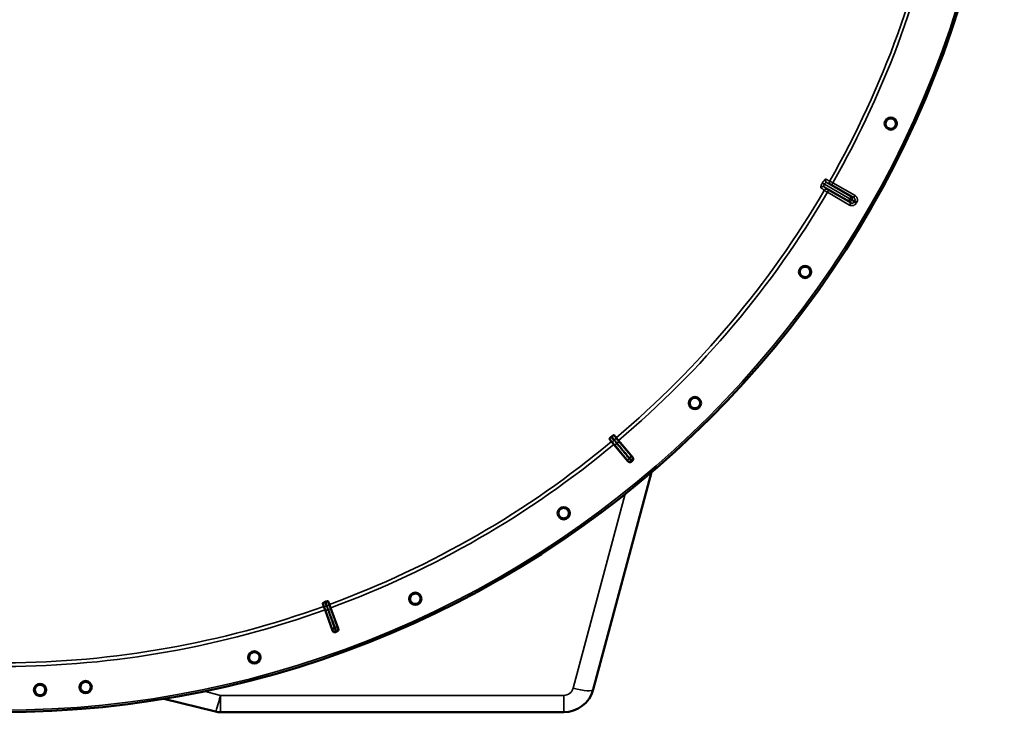
# Model space of a CAD drawing. Units: millimetres. Extents: x 0 to 11880, y 0 to 8400.
# Drawn here: x 9354 to 10158, y 4844 to 5410 of the extents above; entities that cross this region are included whole.
import ezdxf

# ---------------------------------------------------------------- set-up
doc = ezdxf.new("R2010")
doc.units = ezdxf.units.MM
doc.header["$LTSCALE"] = 40
doc.layers.add('Visible (ISO)', color=7, linetype='Continuous', lineweight=50)
doc.layers.add('Visible Narrow (ISO)', color=7, linetype='Continuous', lineweight=35)

# ---------------------------------------------------------------- blocks, each defined once
blk = doc.blocks.new('19')
at = {"layer": 'Visible (ISO)'}
for p, q in [((9835.59, 5067.52), (9837.24, 5065.54)), ((9839.16, 5063.24), (9837.24, 5065.54)), ((9841, 5068.69), (9839.33, 5070.66)), ((9841, 5068.69), (9842.93, 5066.4)), ((9842.93, 5066.4), (9854.54, 5052.65)), ((9850.68, 5049.42), (9839.16, 5063.24)), ((9822.34, 4862.97), (9869.93, 5040.45)), ((9601.4, 4933.34), (9602.27, 4930.91)), ((9603.29, 4928.09), (9602.27, 4930.91)), ((9606.88, 4932.59), (9605.99, 4935.01)), ((9606.88, 4932.59), (9607.91, 4929.77)), ((9607.91, 4929.77), (9614.12, 4912.88)), ((9609.39, 4911.16), (9603.29, 4928.09)), ((9471.75, 4855.49), (9513.85, 4844.99)), ((9517.96, 4844.48), (9798.19, 4844.44))]:
    blk.add_line(p, q, dxfattribs=at)
for centre, radius in [((9338, 5664.51), 820), ((10065.26, 5325.25), 5.03), ((9995.3, 5204.11), 5.03), ((9905.37, 5096.97), 5.03), ((9798.2, 5007.07), 5.03), ((9677.04, 4937.15), 5.03), ((9545.58, 4889.32), 5.03), ((9370.63, 4862.67), 5.03), ((9407.82, 4865.05), 5.03)]:
    blk.add_circle(centre, radius, dxfattribs=at)
for centre, radius, start, end in [((9338, 5664.51), 776.66, 309.95292, 310.02963), ((9338, 5664.51), 802.74, 309.95425, 310.02829), ((9338, 5664.51), 776.66, 289.95292, 290.02963), ((9338, 5664.51), 802.74, 289.95425, 290.02829), ((9798.2, 4869.44), 25, 269.99126, 344.99126), ((9517.97, 4861.48), 17, 255.99126, 269.99126)]:
    blk.add_arc(centre, radius, start, end, dxfattribs=at)
for points, knots in [([(10067.04, 5329.11), (10067.52, 5328.88), (10068, 5328.55), (10068.77, 5327.71), (10069.07, 5327.21), (10069.44, 5326.21), (10069.53, 5325.63), (10069.48, 5324.5), (10069.34, 5323.94), (10068.89, 5322.97), (10068.55, 5322.49), (10067.71, 5321.73), (10067.21, 5321.43), (10066.2, 5321.07), (10065.63, 5320.98), (10064.49, 5321.03), (10063.93, 5321.18), (10062.96, 5321.63), (10062.5, 5321.97), (10061.74, 5322.81), (10061.44, 5323.3), (10061.08, 5324.31), (10060.99, 5324.87), (10061.04, 5326), (10061.18, 5326.56), (10061.63, 5327.53), (10061.97, 5328), (10062.8, 5328.76), (10063.3, 5329.05), (10064.3, 5329.42), (10064.87, 5329.52), (10065.99, 5329.47), (10066.55, 5329.33), (10067.04, 5329.11)], [-2.561479, -2.561479, -2.561479, -2.561479, -2.400822, -2.400822, -2.240164, -2.240164, -2.079507, -2.079507, -1.91885, -1.91885, -1.758193, -1.758193, -1.597536, -1.597536, -1.436878, -1.436878, -1.27622, -1.27622, -1.116692, -1.116692, -0.957164, -0.957164, -0.797637, -0.797637, -0.63811, -0.63811, -0.478583, -0.478583, -0.319056, -0.319056, -0.159528, -0.159528, 0, 0, 0, 0]), ([(9997.72, 5207.61), (9998.16, 5207.3), (9998.57, 5206.89), (9999.18, 5205.93), (9999.39, 5205.39), (9999.58, 5204.34), (9999.57, 5203.75), (9999.33, 5202.64), (9999.09, 5202.11), (9998.47, 5201.24), (9998.06, 5200.83), (9997.1, 5200.22), (9996.55, 5200.02), (9995.5, 5199.84), (9994.92, 5199.84), (9993.81, 5200.09), (9993.28, 5200.34), (9992.41, 5200.95), (9992.01, 5201.37), (9991.4, 5202.32), (9991.2, 5202.86), (9991.02, 5203.91), (9991.03, 5204.49), (9991.27, 5205.59), (9991.51, 5206.12), (9992.12, 5206.99), (9992.54, 5207.39), (9993.49, 5208), (9994.03, 5208.2), (9995.07, 5208.39), (9995.65, 5208.39), (9996.76, 5208.15), (9997.28, 5207.91), (9997.72, 5207.61)], [-2.561479, -2.561479, -2.561479, -2.561479, -2.400822, -2.400822, -2.240164, -2.240164, -2.079507, -2.079507, -1.91885, -1.91885, -1.758193, -1.758193, -1.597536, -1.597536, -1.436878, -1.436878, -1.27622, -1.27622, -1.116692, -1.116692, -0.957164, -0.957164, -0.797637, -0.797637, -0.63811, -0.63811, -0.478583, -0.478583, -0.319056, -0.319056, -0.159528, -0.159528, 0, 0, 0, 0]), ([(9908.36, 5099.99), (9908.74, 5099.61), (9909.07, 5099.14), (9909.51, 5098.09), (9909.62, 5097.52), (9909.62, 5096.44), (9909.51, 5095.87), (9909.08, 5094.82), (9908.75, 5094.34), (9907.99, 5093.59), (9907.51, 5093.26), (9906.46, 5092.82), (9905.89, 5092.72), (9904.82, 5092.72), (9904.25, 5092.83), (9903.2, 5093.27), (9902.72, 5093.6), (9901.97, 5094.36), (9901.65, 5094.84), (9901.22, 5095.88), (9901.12, 5096.45), (9901.12, 5097.51), (9901.23, 5098.08), (9901.66, 5099.12), (9901.99, 5099.6), (9902.74, 5100.35), (9903.21, 5100.68), (9904.26, 5101.11), (9904.82, 5101.22), (9905.89, 5101.22), (9906.46, 5101.12), (9907.5, 5100.69), (9907.98, 5100.36), (9908.36, 5099.99)], [-2.561479, -2.561479, -2.561479, -2.561479, -2.400822, -2.400822, -2.240164, -2.240164, -2.079507, -2.079507, -1.91885, -1.91885, -1.758193, -1.758193, -1.597536, -1.597536, -1.436878, -1.436878, -1.27622, -1.27622, -1.116692, -1.116692, -0.957164, -0.957164, -0.797637, -0.797637, -0.63811, -0.63811, -0.478583, -0.478583, -0.319056, -0.319056, -0.159528, -0.159528, 0, 0, 0, 0]), ([(9835.59, 5067.52), (9835.54, 5067.59), (9835.55, 5067.7), (9835.68, 5067.99), (9835.78, 5068.15), (9836.02, 5068.44), (9836.14, 5068.58), (9836.35, 5068.8), (9836.43, 5068.87), (9836.58, 5069.01), (9836.66, 5069.08), (9836.74, 5069.14)], [0, 0, 0, 0, 0.1307937, 0.1307937, 0.2387671, 0.2387671, 0.3190914, 0.3190914, 0.357373, 0.357373, 0.3951852, 0.3951852, 0.3951852, 0.3951852]), ([(9837.54, 5069.81), (9837.69, 5069.94), (9837.84, 5070.05), (9838.15, 5070.28), (9838.3, 5070.37), (9838.62, 5070.55), (9838.77, 5070.62), (9839.01, 5070.7), (9839.1, 5070.72), (9839.25, 5070.72), (9839.3, 5070.7), (9839.33, 5070.66)], [0, 0, 0, 0, 0.0588772, 0.0588772, 0.1233231, 0.1233231, 0.20474, 0.20474, 0.2768677, 0.2768677, 0.351615, 0.351615, 0.351615, 0.351615]), ([(9853.5, 5049.16), (9853.3, 5048.99), (9853.07, 5048.87), (9852.58, 5048.71), (9852.32, 5048.68), (9851.8, 5048.72), (9851.55, 5048.79), (9851.19, 5048.97), (9851.08, 5049.05), (9850.87, 5049.22), (9850.77, 5049.31), (9850.68, 5049.42)], [0, 0, 0, 0, 0.077953, 0.077953, 0.155928, 0.155928, 0.2340683, 0.2340683, 0.2748091, 0.2748091, 0.3155636, 0.3155636, 0.3155636, 0.3155636]), ([(9854.54, 5052.65), (9854.7, 5052.45), (9854.83, 5052.22), (9854.99, 5051.72), (9855.02, 5051.46), (9854.98, 5050.94), (9854.91, 5050.69), (9854.73, 5050.33), (9854.66, 5050.22), (9854.49, 5050.01), (9854.4, 5049.91), (9854.3, 5049.83)], [0, 0, 0, 0, 0.0784807, 0.0784807, 0.1567931, 0.1567931, 0.2348912, 0.2348912, 0.2752418, 0.2752418, 0.3155924, 0.3155924, 0.3155924, 0.3155924]), ([(9801.66, 5009.53), (9801.97, 5009.09), (9802.22, 5008.56), (9802.47, 5007.45), (9802.47, 5006.87), (9802.29, 5005.81), (9802.09, 5005.27), (9801.48, 5004.31), (9801.07, 5003.9), (9800.19, 5003.28), (9799.66, 5003.04), (9798.55, 5002.8), (9797.97, 5002.79), (9796.92, 5002.98), (9796.38, 5003.19), (9795.42, 5003.8), (9795.01, 5004.21), (9794.4, 5005.09), (9794.16, 5005.62), (9793.92, 5006.72), (9793.92, 5007.3), (9794.11, 5008.34), (9794.31, 5008.88), (9794.92, 5009.83), (9795.32, 5010.25), (9796.19, 5010.86), (9796.72, 5011.09), (9797.82, 5011.34), (9798.4, 5011.35), (9799.45, 5011.17), (9799.99, 5010.96), (9800.94, 5010.36), (9801.36, 5009.96), (9801.66, 5009.53)], [-2.561479, -2.561479, -2.561479, -2.561479, -2.400822, -2.400822, -2.240164, -2.240164, -2.079507, -2.079507, -1.91885, -1.91885, -1.758193, -1.758193, -1.597536, -1.597536, -1.436878, -1.436878, -1.27622, -1.27622, -1.116692, -1.116692, -0.957164, -0.957164, -0.797637, -0.797637, -0.63811, -0.63811, -0.478583, -0.478583, -0.319056, -0.319056, -0.159528, -0.159528, 0, 0, 0, 0]), ([(9680.88, 4938.96), (9681.11, 4938.48), (9681.26, 4937.92), (9681.31, 4936.78), (9681.22, 4936.21), (9680.86, 4935.2), (9680.56, 4934.7), (9679.79, 4933.86), (9679.32, 4933.52), (9678.35, 4933.07), (9677.79, 4932.92), (9676.65, 4932.88), (9676.08, 4932.97), (9675.07, 4933.34), (9674.57, 4933.64), (9673.74, 4934.41), (9673.4, 4934.88), (9672.96, 4935.85), (9672.82, 4936.41), (9672.77, 4937.54), (9672.87, 4938.11), (9673.23, 4939.11), (9673.53, 4939.61), (9674.29, 4940.44), (9674.76, 4940.77), (9675.73, 4941.22), (9676.29, 4941.37), (9677.41, 4941.42), (9677.98, 4941.32), (9678.98, 4940.96), (9679.48, 4940.67), (9680.32, 4939.91), (9680.66, 4939.44), (9680.88, 4938.96)], [-2.561479, -2.561479, -2.561479, -2.561479, -2.400822, -2.400822, -2.240164, -2.240164, -2.079507, -2.079507, -1.91885, -1.91885, -1.758193, -1.758193, -1.597536, -1.597536, -1.436878, -1.436878, -1.27622, -1.27622, -1.116692, -1.116692, -0.957164, -0.957164, -0.797637, -0.797637, -0.63811, -0.63811, -0.478583, -0.478583, -0.319056, -0.319056, -0.159528, -0.159528, 0, 0, 0, 0]), ([(9601.4, 4933.34), (9601.37, 4933.42), (9601.42, 4933.53), (9601.64, 4933.75), (9601.79, 4933.86), (9602.12, 4934.06), (9602.28, 4934.15), (9602.55, 4934.27), (9602.65, 4934.32), (9602.84, 4934.4), (9602.94, 4934.43), (9603.03, 4934.47)], [0, 0, 0, 0, 0.1307937, 0.1307937, 0.2387671, 0.2387671, 0.3190914, 0.3190914, 0.357373, 0.357373, 0.3951852, 0.3951852, 0.3951852, 0.3951852]), ([(9604.01, 4934.82), (9604.2, 4934.89), (9604.38, 4934.95), (9604.75, 4935.05), (9604.93, 4935.09), (9605.28, 4935.15), (9605.45, 4935.16), (9605.7, 4935.16), (9605.79, 4935.14), (9605.93, 4935.09), (9605.97, 4935.06), (9605.99, 4935.01)], [0, 0, 0, 0, 0.0588772, 0.0588772, 0.1233231, 0.1233231, 0.20474, 0.20474, 0.2768677, 0.2768677, 0.351615, 0.351615, 0.351615, 0.351615]), ([(9614.12, 4912.88), (9614.21, 4912.64), (9614.25, 4912.38), (9614.23, 4911.86), (9614.17, 4911.6), (9613.95, 4911.12), (9613.8, 4910.91), (9613.51, 4910.64), (9613.4, 4910.56), (9613.17, 4910.42), (9613.05, 4910.36), (9612.93, 4910.31)], [0, 0, 0, 0, 0.0784807, 0.0784807, 0.1567931, 0.1567931, 0.2348912, 0.2348912, 0.2752418, 0.2752418, 0.3155924, 0.3155924, 0.3155924, 0.3155924]), ([(9611.95, 4909.96), (9611.71, 4909.87), (9611.45, 4909.83), (9610.93, 4909.85), (9610.67, 4909.91), (9610.2, 4910.13), (9609.99, 4910.28), (9609.72, 4910.57), (9609.64, 4910.68), (9609.49, 4910.91), (9609.43, 4911.04), (9609.39, 4911.16)], [0, 0, 0, 0, 0.077953, 0.077953, 0.155928, 0.155928, 0.2340683, 0.2340683, 0.2748091, 0.2748091, 0.3155636, 0.3155636, 0.3155636, 0.3155636]), ([(9549.68, 4890.44), (9549.83, 4889.93), (9549.87, 4889.35), (9549.73, 4888.22), (9549.54, 4887.67), (9549, 4886.74), (9548.63, 4886.3), (9547.72, 4885.61), (9547.2, 4885.36), (9546.17, 4885.08), (9545.59, 4885.03), (9544.46, 4885.18), (9543.91, 4885.38), (9542.99, 4885.92), (9542.55, 4886.3), (9541.86, 4887.2), (9541.61, 4887.73), (9541.34, 4888.76), (9541.3, 4889.33), (9541.45, 4890.45), (9541.64, 4891), (9542.18, 4891.92), (9542.55, 4892.35), (9543.45, 4893.04), (9543.97, 4893.29), (9545, 4893.57), (9545.57, 4893.61), (9546.69, 4893.46), (9547.24, 4893.27), (9548.16, 4892.74), (9548.6, 4892.37), (9549.29, 4891.48), (9549.54, 4890.96), (9549.68, 4890.44)], [-2.561479, -2.561479, -2.561479, -2.561479, -2.400822, -2.400822, -2.240164, -2.240164, -2.079507, -2.079507, -1.91885, -1.91885, -1.758193, -1.758193, -1.597536, -1.597536, -1.436878, -1.436878, -1.27622, -1.27622, -1.116692, -1.116692, -0.957164, -0.957164, -0.797637, -0.797637, -0.63811, -0.63811, -0.478583, -0.478583, -0.319056, -0.319056, -0.159528, -0.159528, 0, 0, 0, 0]), ([(9366.38, 4862.52), (9366.36, 4863.05), (9366.45, 4863.62), (9366.84, 4864.68), (9367.15, 4865.17), (9367.87, 4865.95), (9368.34, 4866.3), (9369.36, 4866.77), (9369.92, 4866.9), (9370.99, 4866.94), (9371.56, 4866.86), (9372.62, 4866.47), (9373.11, 4866.16), (9373.89, 4865.45), (9374.24, 4864.98), (9374.72, 4863.96), (9374.85, 4863.4), (9374.9, 4862.33), (9374.82, 4861.76), (9374.43, 4860.69), (9374.12, 4860.2), (9373.4, 4859.41), (9372.93, 4859.06), (9371.9, 4858.58), (9371.34, 4858.45), (9370.27, 4858.4), (9369.69, 4858.49), (9368.62, 4858.88), (9368.13, 4859.19), (9367.35, 4859.92), (9367, 4860.39), (9366.53, 4861.42), (9366.4, 4861.99), (9366.38, 4862.52)], [-2.561479, -2.561479, -2.561479, -2.561479, -2.401951, -2.401951, -2.242423, -2.242423, -2.082896, -2.082896, -1.923369, -1.923369, -1.763842, -1.763842, -1.604315, -1.604315, -1.444787, -1.444787, -1.285259, -1.285259, -1.124602, -1.124602, -0.963944, -0.963944, -0.803287, -0.803287, -0.64263, -0.64263, -0.481973, -0.481973, -0.321315, -0.321315, -0.160658, -0.160658, 0, 0, 0, 0]), ([(9412.05, 4865.44), (9412.1, 4864.91), (9412.05, 4864.33), (9411.71, 4863.25), (9411.43, 4862.74), (9410.74, 4861.92), (9410.29, 4861.55), (9409.28, 4861.02), (9408.72, 4860.87), (9407.66, 4860.77), (9407.08, 4860.83), (9405.99, 4861.17), (9405.49, 4861.46), (9404.67, 4862.15), (9404.3, 4862.6), (9403.78, 4863.61), (9403.63, 4864.17), (9403.54, 4865.24), (9403.6, 4865.81), (9403.94, 4866.89), (9404.23, 4867.39), (9404.92, 4868.2), (9405.36, 4868.57), (9406.37, 4869.09), (9406.92, 4869.24), (9407.98, 4869.33), (9408.56, 4869.28), (9409.63, 4868.94), (9410.14, 4868.66), (9410.95, 4867.97), (9411.32, 4867.53), (9411.85, 4866.53), (9412, 4865.97), (9412.05, 4865.44)], [-2.561479, -2.561479, -2.561479, -2.561479, -2.400822, -2.400822, -2.240164, -2.240164, -2.079507, -2.079507, -1.91885, -1.91885, -1.758193, -1.758193, -1.597536, -1.597536, -1.436878, -1.436878, -1.27622, -1.27622, -1.116692, -1.116692, -0.957164, -0.957164, -0.797637, -0.797637, -0.63811, -0.63811, -0.478583, -0.478583, -0.319056, -0.319056, -0.159528, -0.159528, 0, 0, 0, 0])]:
    blk.add_open_spline(points, degree=3, knots=knots, dxfattribs=at)
at = {"layer": 'Visible Narrow (ISO)'}
for p, q in [((10009.39, 5276.74), (10009.39, 5276.75)), ((10011.06, 5275.79), (10011.05, 5275.78)), ((10011.05, 5275.78), (10031.88, 5263.75)), ((10031.89, 5263.76), (10011.06, 5275.79)), ((10012.88, 5277.05), (10032.87, 5265.5)), ((10018.04, 5276.91), (10017.04, 5275.18)), ((10035.08, 5264.76), (10017.04, 5275.18)), ((10018.04, 5276.91), (10036.08, 5266.49)), ((10030.86, 5262.02), (10010.87, 5273.58)), ((10013.57, 5269.17), (10014.57, 5270.91)), ((10031.62, 5258.75), (10013.57, 5269.17)), ((10014.57, 5270.91), (10032.62, 5260.48)), ((10036.08, 5266.49), (10035.08, 5264.76)), ((10031.62, 5258.75), (10032.62, 5260.48)), ((10031.88, 5263.75), (10031.89, 5263.76)), ((10031.88, 5263.75), (10033.59, 5262.77)), ((10031.88, 5263.75), (10031.88, 5263.75)), ((10033.6, 5262.78), (10033.59, 5262.77)), ((10033.59, 5262.77), (10033.59, 5262.76)), ((10037.08, 5260.21), (10035.36, 5261.2)), ((10037.56, 5261.02), (10035.83, 5262.02)), ((9837.45, 5065.71), (9837.24, 5065.54)), ((9840.79, 5068.51), (9841, 5068.69)), ((9842.71, 5066.22), (9842.93, 5066.4)), ((9853.07, 5054.15), (9842.71, 5066.22)), ((9839.38, 5063.42), (9839.16, 5063.24)), ((9839.38, 5063.42), (9849.46, 5051.13)), ((9848.46, 5022.77), (9805.92, 4864.12)), ((9602.53, 4931), (9602.27, 4930.91)), ((9606.63, 4932.49), (9606.88, 4932.59)), ((9607.65, 4929.68), (9607.91, 4929.77)), ((9613.25, 4914.8), (9607.65, 4929.68)), ((9603.56, 4928.19), (9603.29, 4928.09)), ((9603.56, 4928.19), (9608.82, 4913.19)), ((9517.96, 4858.24), (9504.51, 4861.59)), ((9798.19, 4858.2), (9517.96, 4858.24)), ((9517.96, 4858.24), (9517.96, 4844.48)), ((9798.19, 4844.44), (9798.19, 4858.2))]:
    blk.add_line(p, q, dxfattribs=at)
for radius in [820, 819.92, 818.42]:
    blk.add_circle((9338, 5664.51), radius, dxfattribs=at)
for centre, radius, start, end in [((9338, 5664.51), 779.75, 330.31735, 349.81127), ((9338, 5664.51), 782.74, 330.31813, 349.81127), ((9338, 5664.51), 779.75, 310.17127, 329.6652), ((9338, 5664.51), 782.74, 310.17127, 329.66441), ((9338, 5664.51), 805.58, 329.9577, 330.02485), ((9338, 5664.51), 807.58, 329.9577, 330.02485), ((9338, 5664.51), 779.75, 290.17127, 309.81127), ((9338, 5664.51), 782.74, 290.17127, 309.81127), ((9338, 5664.51), 799.64, 309.96579, 310.01676), ((9338, 5664.51), 802.13, 309.96311, 310.01943), ((9338, 5664.51), 779.75, 270.31735, 289.81127), ((9338, 5664.51), 782.74, 270.31813, 289.81127), ((9338, 5664.51), 799.64, 289.96579, 290.01676), ((9338, 5664.51), 802.13, 289.96311, 290.01943), ((9798.2, 4866.2), 8, 269.99126, 344.99126)]:
    blk.add_arc(centre, radius, start, end, dxfattribs=at)
for centre, major_axis, ratio, start_param, end_param in [((10011.07, 5275.78), (-1.73, 1), 0.00001, 4.721114, 6.028639), ((10011.07, 5275.77), (-1.73, 1), 0.00001, 0.272223, 1.562074), ((10013.88, 5278.78), (-0.86, -1.8), 0.975668, 4.641544, 6.203502), ((9881.48, 5355.93), (134.25, -77.54), 0.017632, 6.062819, 6.226301), ((10017.17, 5277.39), (-0.45, -1.95), 0.99823, 4.421191, 5.985312), ((10009.87, 5271.84), (1.13, 1.65), 0.975668, 0.079684, 1.641641), ((9876.88, 5347.97), (134.25, -77.53), 0.017631, 0.056884, 0.220366), ((10012.72, 5269.69), (1.46, 1.36), 0.99823, 0.297873, 1.861995), ((10031.86, 5263.75), (-1, -1.73), 0.008727, 0.017454, 1.570798), ((10031.86, 5263.75), (-1.32, -1.5), 0.996044, 0.197689, 1.766952), ((10031.87, 5263.77), (1.73, -1), 0.00001, 4.714954, 6.183602), ((10031.86, 5263.75), (1.73, -1), 0.00001, 0.087405, 1.562141), ((10031.87, 5263.77), (1, 1.73), 0.008727, 4.712388, 6.265731), ((10031.87, 5263.77), (0.64, 1.89), 0.996044, 4.516233, 6.085496), ((9838.64, 5067.32), (-1.2, -1.6), 0.490066, 0.015559, 1.456777), ((9839, 5067.62), (1.78, 0.9), 0.490066, 4.826409, 6.267626), ((9841.18, 5064.93), (1.52, 1.3), 0.499977, 4.706901, 6.267063), ((9840.91, 5064.7), (-1.55, -1.27), 0.499977, 0.016123, 1.576285), ((9850.99, 5052.41), (-1.55, -1.27), 0.499978, 0.016123, 1.576175), ((9851.92, 5051.24), (-1.76, -0.96), 0.997465, 0.197481, 1.769947), ((9851.54, 5052.86), (1.52, 1.3), 0.499978, 4.70701, 6.267063), ((9852.53, 5051.74), (1.25, 1.56), 0.997465, 4.513239, 6.085704), ((9604.2, 4932.11), (-1.67, -1.09), 0.490066, 0.015559, 1.456777), ((9604.64, 4932.27), (1.99, 0.24), 0.490066, 4.826409, 6.267626), ((9605.77, 4928.99), (1.87, 0.7), 0.499977, 4.706901, 6.267063), ((9605.44, 4928.87), (-1.89, -0.66), 0.499977, 0.016123, 1.576285), ((9610.7, 4913.87), (-1.89, -0.66), 0.499978, 0.016123, 1.576175), ((9611.37, 4914.11), (1.87, 0.7), 0.499978, 4.70701, 6.267063), ((9611.92, 4912.72), (1.71, 1.04), 0.997465, 4.513239, 6.085704), ((9611.18, 4912.45), (-1.98, -0.3), 0.997465, 0.197481, 1.769947), ((9517.97, 4861.48), (-4.12, -16.49), 0.046973, 0, 1.384581), ((9805.92, 4867.37), (16.42, -4.4), 0.184533, 4.761794, 6.283185)]:
    blk.add_ellipse(centre, major_axis=major_axis, ratio=ratio, start_param=start_param, end_param=end_param, dxfattribs=at)
for points, knots in [([(10009.39, 5276.74), (10009.26, 5276.51), (10009.13, 5276.28), (10008.9, 5275.82), (10008.79, 5275.6), (10008.59, 5275.16), (10008.5, 5274.95), (10008.34, 5274.54), (10008.28, 5274.35), (10008.17, 5273.99), (10008.13, 5273.82), (10008.07, 5273.52), (10008.05, 5273.39), (10008.05, 5273.16), (10008.06, 5273.06), (10008.1, 5272.91), (10008.14, 5272.86), (10008.18, 5272.83)], [0, 0, 0, 0, 0.000786032, 0.000786032, 0.001572064, 0.001572064, 0.002358097, 0.002358097, 0.003144129, 0.003144129, 0.003930161, 0.003930161, 0.004716193, 0.004716193, 0.005502226, 0.005502226, 0.006288258, 0.006288258, 0.006288258, 0.006288258]), ([(10012.18, 5279.75), (10012.13, 5279.77), (10012.06, 5279.78), (10011.91, 5279.74), (10011.82, 5279.7), (10011.63, 5279.58), (10011.52, 5279.5), (10011.29, 5279.3), (10011.17, 5279.18), (10010.91, 5278.91), (10010.77, 5278.75), (10010.5, 5278.41), (10010.36, 5278.23), (10010.08, 5277.84), (10009.94, 5277.63), (10009.66, 5277.2), (10009.53, 5276.98), (10009.39, 5276.75)], [0, 0, 0, 0, 0.000783195, 0.000783195, 0.001566391, 0.001566391, 0.002349586, 0.002349586, 0.003132782, 0.003132782, 0.003915977, 0.003915977, 0.004699173, 0.004699173, 0.005482368, 0.005482368, 0.006265564, 0.006265564, 0.006265564, 0.006265564]), ([(10010.87, 5273.58), (10010.77, 5273.64), (10010.7, 5273.74), (10010.63, 5273.94), (10010.61, 5274.02), (10010.59, 5274.19), (10010.59, 5274.28), (10010.6, 5274.48), (10010.61, 5274.59), (10010.66, 5274.81), (10010.69, 5274.93), (10010.8, 5275.29), (10010.91, 5275.54), (10011.05, 5275.78)], [0, 0, 0, 0, 0.000816383, 0.000816383, 0.001224575, 0.001224575, 0.001632766, 0.001632766, 0.002040958, 0.002040958, 0.002449149, 0.002449149, 0.003265532, 0.003265532, 0.003265532, 0.003265532]), ([(10011.06, 5275.79), (10011.13, 5275.91), (10011.2, 5276.02), (10011.36, 5276.24), (10011.44, 5276.34), (10011.61, 5276.53), (10011.7, 5276.61), (10011.87, 5276.76), (10011.95, 5276.83), (10012.2, 5276.99), (10012.37, 5277.06), (10012.65, 5277.12), (10012.77, 5277.1), (10012.88, 5277.05)], [0, 0, 0, 0, 0.00040731, 0.00040731, 0.00081462, 0.00081462, 0.001221931, 0.001221931, 0.001629241, 0.001629241, 0.002443861, 0.002443861, 0.003258481, 0.003258481, 0.003258481, 0.003258481]), ([(10015.43, 5278.38), (10015.44, 5278.38), (10015.47, 5278.36), (10015.55, 5278.32), (10015.6, 5278.29), (10015.74, 5278.21), (10015.83, 5278.16), (10016.02, 5278.06), (10016.13, 5277.99), (10016.37, 5277.86), (10016.5, 5277.79), (10016.77, 5277.63), (10016.92, 5277.54), (10017.38, 5277.28), (10017.71, 5277.1), (10018.04, 5276.91)], [0, 0, 0, 0, 0.000564545, 0.000564545, 0.00112909, 0.00112909, 0.001693635, 0.001693635, 0.00225818, 0.00225818, 0.002822725, 0.002822725, 0.00338727, 0.00338727, 0.00451636, 0.00451636, 0.00451636, 0.00451636]), ([(10017.04, 5275.18), (10016.82, 5275.3), (10016.6, 5275.43), (10016.36, 5275.56), (10016.3, 5275.6), (10016.2, 5275.65), (10016.17, 5275.66), (10016.17, 5275.66)], [0, 0, 0, 0, 0.000761024, 0.000761024, 0.001141536, 0.001141536, 0.001522047, 0.001522047, 0.001522047, 0.001522047]), ([(10013.57, 5269.17), (10013.24, 5269.37), (10012.92, 5269.56), (10012.46, 5269.82), (10012.31, 5269.91), (10012.04, 5270.07), (10011.91, 5270.15), (10011.68, 5270.29), (10011.57, 5270.35), (10011.38, 5270.46), (10011.3, 5270.51), (10011.16, 5270.59), (10011.1, 5270.63), (10011.03, 5270.67), (10011, 5270.69), (10010.99, 5270.7)], [0, 0, 0, 0, 0.001141484, 0.001141484, 0.001712227, 0.001712227, 0.002282969, 0.002282969, 0.002853711, 0.002853711, 0.003424453, 0.003424453, 0.003995195, 0.003995195, 0.004565938, 0.004565938, 0.004565938, 0.004565938]), ([(10013.72, 5271.42), (10013.72, 5271.41), (10013.75, 5271.4), (10013.84, 5271.34), (10013.9, 5271.3), (10014.14, 5271.16), (10014.35, 5271.03), (10014.57, 5270.91)], [0, 0, 0, 0, 0.00037638, 0.00037638, 0.00075276, 0.00075276, 0.00150552, 0.00150552, 0.00150552, 0.00150552]), ([(10037.56, 5261.02), (10037.69, 5261.25), (10037.8, 5261.49), (10037.97, 5261.99), (10038.02, 5262.25), (10038.09, 5262.77), (10038.1, 5263.03), (10038.06, 5263.55), (10038.02, 5263.81), (10037.88, 5264.31), (10037.79, 5264.56), (10037.55, 5265.03), (10037.42, 5265.25), (10037.1, 5265.67), (10036.91, 5265.86), (10036.52, 5266.2), (10036.31, 5266.35), (10036.08, 5266.49)], [0, 0, 0, 0, 0.000787813, 0.000787813, 0.001575626, 0.001575626, 0.002363439, 0.002363439, 0.003151253, 0.003151253, 0.003939066, 0.003939066, 0.004726879, 0.004726879, 0.005514692, 0.005514692, 0.006302505, 0.006302505, 0.006302505, 0.006302505]), ([(10032.62, 5260.48), (10032.33, 5260.74), (10032.04, 5260.99), (10031.75, 5261.24), (10031.46, 5261.5), (10031.16, 5261.76), (10030.86, 5262.02)], [0, 0, 0, 0, 0.01293701, 0.01293701, 0.01293701, 0.02623865, 0.02623865, 0.02623865, 0.02623865]), ([(10031.62, 5258.75), (10031.84, 5258.62), (10032.08, 5258.51), (10032.58, 5258.34), (10032.84, 5258.28), (10033.35, 5258.21), (10033.62, 5258.21), (10034.14, 5258.24), (10034.4, 5258.28), (10034.9, 5258.41), (10035.15, 5258.51), (10035.62, 5258.74), (10035.84, 5258.87), (10036.26, 5259.19), (10036.45, 5259.37), (10036.8, 5259.76), (10036.95, 5259.98), (10037.08, 5260.21)], [0, 0, 0, 0, 0.000787442, 0.000787442, 0.001574885, 0.001574885, 0.002362327, 0.002362327, 0.003149769, 0.003149769, 0.003937211, 0.003937211, 0.004724654, 0.004724654, 0.005512096, 0.005512096, 0.006299538, 0.006299538, 0.006299538, 0.006299538]), ([(10035.36, 5261.2), (10035.29, 5261.09), (10035.22, 5260.98), (10035.04, 5260.78), (10034.95, 5260.69), (10034.74, 5260.54), (10034.62, 5260.47), (10034.39, 5260.35), (10034.26, 5260.31), (10033.88, 5260.21), (10033.61, 5260.19), (10033.1, 5260.27), (10032.84, 5260.35), (10032.62, 5260.48)], [0, 0, 0, 0, 0.000392291, 0.000392291, 0.000784582, 0.000784582, 0.001176874, 0.001176874, 0.001569165, 0.001569165, 0.002353747, 0.002353747, 0.00313833, 0.00313833, 0.00313833, 0.00313833]), ([(10032.87, 5265.5), (10033.25, 5265.38), (10033.62, 5265.25), (10033.99, 5265.12), (10034.36, 5265), (10034.72, 5264.88), (10035.08, 5264.76)], [0, 0, 0, 0, 0.01330164, 0.01330164, 0.01330164, 0.02623865, 0.02623865, 0.02623865, 0.02623865]), ([(10033.59, 5262.76), (10033.68, 5262.68), (10033.77, 5262.6), (10033.86, 5262.52), (10034.21, 5262.21), (10034.57, 5261.9), (10034.92, 5261.59), (10035.07, 5261.46), (10035.21, 5261.33), (10035.36, 5261.2)], [0, 0, 0, 0, 0.004, 0.004, 0.004, 0.02, 0.02, 0.02, 0.02651859, 0.02651859, 0.02651859, 0.02651859]), ([(10035.83, 5262.02), (10035.72, 5262.06), (10035.61, 5262.1), (10035.49, 5262.13), (10035.05, 5262.29), (10034.6, 5262.44), (10034.15, 5262.59), (10033.96, 5262.65), (10033.78, 5262.71), (10033.6, 5262.78)], [0, 0, 0, 0, 0.004, 0.004, 0.004, 0.02, 0.02, 0.02, 0.02651859, 0.02651859, 0.02651859, 0.02651859]), ([(10035.08, 5264.76), (10035.2, 5264.69), (10035.3, 5264.61), (10035.5, 5264.44), (10035.59, 5264.35), (10035.75, 5264.14), (10035.82, 5264.03), (10035.94, 5263.8), (10035.99, 5263.67), (10036.06, 5263.42), (10036.08, 5263.29), (10036.1, 5263.03), (10036.1, 5262.89), (10036.05, 5262.51), (10035.96, 5262.25), (10035.83, 5262.02)], [0, 0, 0, 0, 0.000392399, 0.000392399, 0.000784799, 0.000784799, 0.001177198, 0.001177198, 0.001569597, 0.001569597, 0.001961997, 0.001961997, 0.002354396, 0.002354396, 0.003139195, 0.003139195, 0.003139195, 0.003139195]), ([(9835.59, 5067.52), (9835.67, 5067.44), (9835.75, 5067.35), (9836, 5067.09), (9836.18, 5066.91), (9836.47, 5066.61), (9836.59, 5066.5), (9836.78, 5066.31), (9836.85, 5066.24), (9836.98, 5066.11), (9837.04, 5066.07), (9837.12, 5065.99), (9837.16, 5065.95), (9837.22, 5065.9), (9837.25, 5065.88), (9837.29, 5065.84), (9837.31, 5065.82), (9837.34, 5065.8), (9837.36, 5065.79), (9837.38, 5065.76), (9837.39, 5065.76), (9837.42, 5065.74), (9837.42, 5065.73), (9837.45, 5065.71)], [-0.2609918, -0.2609918, -0.2609918, -0.2609918, -0.221502, -0.221502, -0.1377186, -0.1377186, -0.0853541, -0.0853541, -0.0526262, -0.0526262, -0.0321713, -0.0321713, -0.019387, -0.019387, -0.0113968, -0.0113968, -0.0064029, -0.0064029, -0.0032817, -0.0032817, -0.001331, -0.001331, 0, 0, 0, 0]), ([(9839.28, 5066.56), (9839.28, 5066.56), (9839.27, 5066.56), (9839.27, 5066.57), (9839.26, 5066.57), (9839.25, 5066.58), (9839.24, 5066.58), (9839.23, 5066.6), (9839.21, 5066.61), (9839.19, 5066.63), (9839.17, 5066.65), (9839.12, 5066.69), (9839.1, 5066.71), (9839.03, 5066.78), (9838.98, 5066.82), (9838.87, 5066.92), (9838.8, 5066.99), (9838.63, 5067.16), (9838.52, 5067.27), (9838.24, 5067.55), (9838.07, 5067.72), (9837.83, 5067.98), (9837.75, 5068.06), (9837.36, 5068.48), (9837.05, 5068.81), (9836.74, 5069.14)], [0, 0, 0, 0, 0.001331, 0.001331, 0.0032817, 0.0032817, 0.0064029, 0.0064029, 0.0113968, 0.0113968, 0.019387, 0.019387, 0.0321713, 0.0321713, 0.0526262, 0.0526262, 0.0853541, 0.0853541, 0.1377186, 0.1377186, 0.221502, 0.221502, 0.2609918, 0.2609918, 0.4185892, 0.4185892, 0.4185892, 0.4185892]), ([(9837.45, 5065.71), (9837.46, 5065.71), (9837.71, 5065.43), (9838.2, 5064.85), (9838.43, 5064.56), (9838.81, 5064.11), (9838.96, 5063.93), (9839.2, 5063.64), (9839.29, 5063.53), (9839.38, 5063.42)], [-0.4011234, -0.4011234, -0.4011234, -0.4011234, -0.2587246, -0.2587246, -0.1303651, -0.1303651, -0.0501404, -0.0501404, 0, 0, 0, 0]), ([(9837.54, 5069.81), (9837.81, 5069.45), (9838.09, 5069.09), (9838.42, 5068.63), (9838.49, 5068.54), (9838.7, 5068.25), (9838.84, 5068.05), (9839.07, 5067.73), (9839.16, 5067.61), (9839.3, 5067.4), (9839.35, 5067.33), (9839.43, 5067.2), (9839.47, 5067.15), (9839.52, 5067.07), (9839.54, 5067.04), (9839.57, 5066.98), (9839.58, 5066.96), (9839.6, 5066.93), (9839.61, 5066.92), (9839.62, 5066.9), (9839.62, 5066.89), (9839.63, 5066.88), (9839.63, 5066.87), (9839.64, 5066.87), (9839.64, 5066.86), (9839.64, 5066.86)], [-0.1575974, -0.1575974, -0.1575974, -0.1575974, 0, 0, 0.0394898, 0.0394898, 0.1232732, 0.1232732, 0.1756378, 0.1756378, 0.2083656, 0.2083656, 0.2288205, 0.2288205, 0.2416049, 0.2416049, 0.2495951, 0.2495951, 0.2545889, 0.2545889, 0.2577101, 0.2577101, 0.2596608, 0.2596608, 0.2609918, 0.2609918, 0.2609918, 0.2609918]), ([(9841.56, 5063.93), (9841.46, 5064.05), (9841.37, 5064.16), (9841.13, 5064.45), (9840.99, 5064.63), (9840.6, 5065.09), (9840.36, 5065.37), (9839.86, 5065.97), (9839.61, 5066.31), (9839.28, 5066.56)], [0, 0, 0, 0, 0.0501404, 0.0501404, 0.1303651, 0.1303651, 0.2587246, 0.2587246, 0.4011234, 0.4011234, 0.4011234, 0.4011234]), ([(9840.79, 5068.51), (9840.77, 5068.55), (9840.77, 5068.55), (9840.76, 5068.58), (9840.75, 5068.59), (9840.73, 5068.62), (9840.73, 5068.63), (9840.7, 5068.67), (9840.69, 5068.69), (9840.66, 5068.74), (9840.65, 5068.77), (9840.6, 5068.84), (9840.58, 5068.88), (9840.51, 5068.98), (9840.48, 5069.04), (9840.38, 5069.19), (9840.32, 5069.28), (9840.17, 5069.5), (9840.07, 5069.63), (9839.83, 5069.97), (9839.69, 5070.18), (9839.47, 5070.47), (9839.4, 5070.57), (9839.33, 5070.66)], [-0.2609918, -0.2609918, -0.2609918, -0.2609918, -0.2596608, -0.2596608, -0.2577101, -0.2577101, -0.2545889, -0.2545889, -0.2495951, -0.2495951, -0.2416049, -0.2416049, -0.2288205, -0.2288205, -0.2083656, -0.2083656, -0.1756378, -0.1756378, -0.1232732, -0.1232732, -0.0394898, -0.0394898, 0, 0, 0, 0]), ([(9839.64, 5066.86), (9839.83, 5066.49), (9840.12, 5066.19), (9840.62, 5065.59), (9840.85, 5065.3), (9841.24, 5064.84), (9841.39, 5064.67), (9841.64, 5064.38), (9841.73, 5064.27), (9841.83, 5064.16)], [0, 0, 0, 0, 0.1423988, 0.1423988, 0.2707583, 0.2707583, 0.350983, 0.350983, 0.4011234, 0.4011234, 0.4011234, 0.4011234]), ([(9842.71, 5066.22), (9842.62, 5066.33), (9842.53, 5066.44), (9842.28, 5066.72), (9842.14, 5066.89), (9841.75, 5067.35), (9841.51, 5067.63), (9841.03, 5068.21), (9840.8, 5068.51), (9840.79, 5068.51)], [-0.4011234, -0.4011234, -0.4011234, -0.4011234, -0.350983, -0.350983, -0.2707583, -0.2707583, -0.1423988, -0.1423988, 0, 0, 0, 0]), ([(9851.64, 5051.64), (9851.22, 5052.15), (9850.8, 5052.66), (9849.7, 5054), (9849.03, 5054.82), (9847.28, 5056.95), (9846.21, 5058.26), (9843.94, 5061.02), (9842.75, 5062.48), (9841.56, 5063.93)], [0, 0, 0, 0, 0.229464, 0.229464, 0.596607, 0.596607, 1.184035, 1.184035, 1.835713, 1.835713, 1.835713, 1.835713]), ([(9841.83, 5064.16), (9843.05, 5062.73), (9844.28, 5061.31), (9846.61, 5058.59), (9847.71, 5057.3), (9849.51, 5055.21), (9850.2, 5054.41), (9851.32, 5053.1), (9851.75, 5052.6), (9852.18, 5052.1)], [-1.835713, -1.835713, -1.835713, -1.835713, -1.184035, -1.184035, -0.596607, -0.596607, -0.229464, -0.229464, 0, 0, 0, 0]), ([(9849.46, 5051.13), (9849.55, 5051.01), (9849.64, 5050.9), (9849.82, 5050.68), (9849.91, 5050.58), (9850.03, 5050.42), (9850.07, 5050.36), (9850.14, 5050.29), (9850.15, 5050.26), (9850.2, 5050.21), (9850.23, 5050.17), (9850.29, 5050.09), (9850.32, 5050.05), (9850.37, 5049.99), (9850.38, 5049.97), (9850.39, 5049.96)], [0, 0, 0, 0, 0.0510769, 0.0510769, 0.1094506, 0.1094506, 0.1459341, 0.1459341, 0.1641759, 0.1641759, 0.1933627, 0.1933627, 0.2400616, 0.2400616, 0.2918682, 0.2918682, 0.2918682, 0.2918682]), ([(9850.39, 5049.96), (9850.4, 5049.93), (9850.42, 5049.9), (9850.46, 5049.83), (9850.48, 5049.78), (9850.55, 5049.67), (9850.58, 5049.59), (9850.64, 5049.49), (9850.66, 5049.45), (9850.68, 5049.42)], [-1.078584, -1.078584, -1.078584, -1.078584, -0.943761, -0.943761, -0.7280442, -0.7280442, -0.3828973, -0.3828973, -0.2126071, -0.2126071, -0.2126071, -0.2126071]), ([(9853.2, 5049.71), (9853.19, 5049.73), (9853.17, 5049.76), (9853.09, 5049.87), (9853.03, 5049.93), (9852.93, 5050.06), (9852.89, 5050.11), (9852.81, 5050.21), (9852.78, 5050.25), (9852.67, 5050.38), (9852.6, 5050.47), (9852.39, 5050.73), (9852.24, 5050.9), (9851.94, 5051.27), (9851.79, 5051.45), (9851.64, 5051.64)], [-0.2918682, -0.2918682, -0.2918682, -0.2918682, -0.2400616, -0.2400616, -0.1933627, -0.1933627, -0.1641759, -0.1641759, -0.1459341, -0.1459341, -0.1094506, -0.1094506, -0.0510769, -0.0510769, 0, 0, 0, 0]), ([(9852.18, 5052.1), (9852.5, 5051.72), (9852.8, 5051.37), (9853.26, 5050.84), (9853.44, 5050.63), (9853.65, 5050.39), (9853.71, 5050.32), (9853.78, 5050.24), (9853.8, 5050.23), (9853.81, 5050.22)], [-0.2918681, -0.2918681, -0.2918681, -0.2918681, -0.1882549, -0.1882549, -0.0948571, -0.0948571, -0.0364835, -0.0364835, 0, 0, 0, 0]), ([(9854.05, 5053.03), (9854.05, 5053.04), (9854.04, 5053.05), (9853.99, 5053.09), (9853.95, 5053.14), (9853.83, 5053.28), (9853.72, 5053.4), (9853.44, 5053.72), (9853.26, 5053.93), (9853.07, 5054.15)], [0, 0, 0, 0, 0.0364835, 0.0364835, 0.0948571, 0.0948571, 0.1882549, 0.1882549, 0.2918681, 0.2918681, 0.2918681, 0.2918681]), ([(9853.5, 5049.16), (9853.48, 5049.2), (9853.46, 5049.24), (9853.4, 5049.35), (9853.36, 5049.42), (9853.3, 5049.53), (9853.28, 5049.58), (9853.24, 5049.65), (9853.22, 5049.68), (9853.2, 5049.71)], [0.2014198, 0.2014198, 0.2014198, 0.2014198, 0.3828973, 0.3828973, 0.7280442, 0.7280442, 0.943761, 0.943761, 1.078584, 1.078584, 1.078584, 1.078584]), ([(9853.81, 5050.22), (9853.84, 5050.19), (9853.88, 5050.16), (9853.95, 5050.11), (9853.98, 5050.08), (9854.03, 5050.04), (9854.05, 5050.02), (9854.08, 5050), (9854.1, 5049.99), (9854.13, 5049.96), (9854.16, 5049.94), (9854.22, 5049.89), (9854.26, 5049.86), (9854.3, 5049.83)], [-1.0776725, -1.0776725, -1.0776725, -1.0776725, -0.8863856, -0.8863856, -0.713958, -0.713958, -0.6061908, -0.6061908, -0.5388362, -0.5388362, -0.4041272, -0.4041272, -0.2005083, -0.2005083, -0.2005083, -0.2005083]), ([(9854.54, 5052.65), (9854.5, 5052.68), (9854.46, 5052.71), (9854.4, 5052.76), (9854.38, 5052.77), (9854.34, 5052.8), (9854.33, 5052.81), (9854.3, 5052.84), (9854.28, 5052.86), (9854.22, 5052.9), (9854.19, 5052.92), (9854.13, 5052.98), (9854.09, 5053.01), (9854.05, 5053.03)], [0.2116955, 0.2116955, 0.2116955, 0.2116955, 0.4041272, 0.4041272, 0.5388362, 0.5388362, 0.6061908, 0.6061908, 0.713958, 0.713958, 0.8863856, 0.8863856, 1.0776725, 1.0776725, 1.0776725, 1.0776725]), ([(9601.4, 4933.34), (9601.45, 4933.22), (9601.51, 4933.09), (9601.62, 4932.85), (9601.67, 4932.73), (9601.75, 4932.55), (9601.78, 4932.48), (9601.84, 4932.36), (9601.86, 4932.31), (9601.92, 4932.18), (9601.96, 4932.09), (9602.08, 4931.85), (9602.15, 4931.7), (9602.26, 4931.47), (9602.3, 4931.4), (9602.36, 4931.28), (9602.39, 4931.24), (9602.42, 4931.17), (9602.44, 4931.15), (9602.46, 4931.11), (9602.47, 4931.1), (9602.49, 4931.07), (9602.49, 4931.06), (9602.51, 4931.04), (9602.51, 4931.04), (9602.53, 4931)], [-0.2609918, -0.2609918, -0.2609918, -0.2609918, -0.2146658, -0.2146658, -0.1729071, -0.1729071, -0.1468079, -0.1468079, -0.1304959, -0.1304959, -0.0978719, -0.0978719, -0.0456736, -0.0456736, -0.0228368, -0.0228368, -0.0114184, -0.0114184, -0.0057092, -0.0057092, -0.0028546, -0.0028546, -0.0014273, -0.0014273, 0, 0, 0, 0]), ([(9602.53, 4931), (9602.53, 4931), (9602.53, 4931), (9602.54, 4930.98), (9602.56, 4930.94), (9602.65, 4930.71), (9602.71, 4930.54), (9602.87, 4930.1), (9602.97, 4929.83), (9603.23, 4929.1), (9603.4, 4928.65), (9603.56, 4928.19)], [-0.4011199, -0.4011199, -0.4011199, -0.4011199, -0.3760499, -0.3760499, -0.3359379, -0.3359379, -0.2717587, -0.2717587, -0.169072, -0.169072, 0, 0, 0, 0]), ([(9604.54, 4931.17), (9604.54, 4931.17), (9604.53, 4931.18), (9604.53, 4931.18), (9604.53, 4931.19), (9604.52, 4931.2), (9604.52, 4931.2), (9604.5, 4931.23), (9604.5, 4931.24), (9604.47, 4931.28), (9604.45, 4931.31), (9604.41, 4931.4), (9604.38, 4931.46), (9604.28, 4931.65), (9604.21, 4931.79), (9604.11, 4932.01), (9604.07, 4932.09), (9604.01, 4932.22), (9603.99, 4932.27), (9603.94, 4932.38), (9603.91, 4932.45), (9603.83, 4932.62), (9603.78, 4932.73), (9603.68, 4932.97), (9603.62, 4933.09), (9603.39, 4933.63), (9603.21, 4934.05), (9603.03, 4934.47)], [0, 0, 0, 0, 0.0014273, 0.0014273, 0.0028546, 0.0028546, 0.0057092, 0.0057092, 0.0114184, 0.0114184, 0.0228368, 0.0228368, 0.0456736, 0.0456736, 0.0978719, 0.0978719, 0.1304959, 0.1304959, 0.1468079, 0.1468079, 0.1729071, 0.1729071, 0.2146658, 0.2146658, 0.2609918, 0.2609918, 0.4185892, 0.4185892, 0.4185892, 0.4185892]), ([(9604.01, 4934.82), (9604.15, 4934.39), (9604.28, 4933.95), (9604.44, 4933.41), (9604.47, 4933.3), (9604.57, 4932.96), (9604.64, 4932.72), (9604.74, 4932.35), (9604.78, 4932.2), (9604.84, 4931.96), (9604.87, 4931.87), (9604.9, 4931.72), (9604.92, 4931.66), (9604.94, 4931.57), (9604.94, 4931.53), (9604.96, 4931.47), (9604.96, 4931.45), (9604.97, 4931.41), (9604.97, 4931.4), (9604.97, 4931.38), (9604.97, 4931.37), (9604.98, 4931.35), (9604.98, 4931.35), (9604.98, 4931.34), (9604.98, 4931.33), (9604.98, 4931.33)], [-0.1575974, -0.1575974, -0.1575974, -0.1575974, 0, 0, 0.0394898, 0.0394898, 0.1232732, 0.1232732, 0.1756378, 0.1756378, 0.2083656, 0.2083656, 0.2288205, 0.2288205, 0.2416049, 0.2416049, 0.2495951, 0.2495951, 0.2545889, 0.2545889, 0.2577101, 0.2577101, 0.2596608, 0.2596608, 0.2609918, 0.2609918, 0.2609918, 0.2609918]), ([(9605.78, 4927.93), (9605.62, 4928.39), (9605.45, 4928.85), (9605.19, 4929.59), (9605.09, 4929.86), (9604.92, 4930.32), (9604.86, 4930.49), (9604.74, 4930.77), (9604.7, 4930.88), (9604.61, 4931.04), (9604.58, 4931.11), (9604.54, 4931.17)], [0, 0, 0, 0, 0.169072, 0.169072, 0.2717587, 0.2717587, 0.3359379, 0.3359379, 0.3760499, 0.3760499, 0.4011199, 0.4011199, 0.4011199, 0.4011199]), ([(9604.98, 4931.33), (9605.03, 4930.92), (9605.2, 4930.54), (9605.46, 4929.8), (9605.59, 4929.45), (9605.8, 4928.89), (9605.88, 4928.67), (9606.01, 4928.32), (9606.06, 4928.18), (9606.11, 4928.05)], [0, 0, 0, 0, 0.1423988, 0.1423988, 0.2707583, 0.2707583, 0.350983, 0.350983, 0.4011234, 0.4011234, 0.4011234, 0.4011234]), ([(9606.63, 4932.49), (9606.62, 4932.53), (9606.62, 4932.53), (9606.62, 4932.56), (9606.61, 4932.58), (9606.61, 4932.61), (9606.61, 4932.63), (9606.6, 4932.67), (9606.59, 4932.69), (9606.58, 4932.75), (9606.58, 4932.78), (9606.56, 4932.87), (9606.55, 4932.91), (9606.53, 4933.03), (9606.51, 4933.1), (9606.47, 4933.27), (9606.44, 4933.37), (9606.38, 4933.63), (9606.34, 4933.79), (9606.23, 4934.19), (9606.16, 4934.43), (9606.05, 4934.79), (9606.02, 4934.9), (9605.99, 4935.01)], [-0.2609918, -0.2609918, -0.2609918, -0.2609918, -0.2596608, -0.2596608, -0.2577101, -0.2577101, -0.2545889, -0.2545889, -0.2495951, -0.2495951, -0.2416049, -0.2416049, -0.2288205, -0.2288205, -0.2083656, -0.2083656, -0.1756378, -0.1756378, -0.1232732, -0.1232732, -0.0394898, -0.0394898, 0, 0, 0, 0]), ([(9607.65, 4929.68), (9607.6, 4929.81), (9607.55, 4929.95), (9607.42, 4930.29), (9607.34, 4930.51), (9607.13, 4931.07), (9607, 4931.41), (9606.75, 4932.13), (9606.63, 4932.49), (9606.63, 4932.49)], [-0.4011234, -0.4011234, -0.4011234, -0.4011234, -0.350983, -0.350983, -0.2707583, -0.2707583, -0.1423988, -0.1423988, 0, 0, 0, 0]), ([(9611.05, 4912.93), (9610.42, 4914.7), (9609.8, 4916.48), (9608.61, 4919.85), (9608.05, 4921.45), (9607.14, 4924.05), (9606.79, 4925.05), (9606.22, 4926.68), (9606, 4927.3), (9605.78, 4927.93)], [0, 0, 0, 0, 0.651678, 0.651678, 1.239106, 1.239106, 1.606249, 1.606249, 1.835713, 1.835713, 1.835713, 1.835713]), ([(9606.11, 4928.05), (9606.44, 4927.17), (9606.77, 4926.29), (9607.41, 4924.61), (9607.7, 4923.82), (9608.19, 4922.53), (9608.38, 4922.03), (9608.68, 4921.23), (9608.8, 4920.92), (9609.15, 4919.99), (9609.38, 4919.37), (9609.99, 4917.76), (9610.36, 4916.77), (9611.06, 4914.91), (9611.39, 4914.04), (9611.71, 4913.17)], [-1.835713, -1.835713, -1.835713, -1.835713, -1.509874, -1.509874, -1.21616, -1.21616, -1.032588, -1.032588, -0.917856, -0.917856, -0.688392, -0.688392, -0.32125, -0.32125, 0, 0, 0, 0]), ([(9608.82, 4913.19), (9608.86, 4913.09), (9608.89, 4912.99), (9608.98, 4912.75), (9609.02, 4912.62), (9609.13, 4912.29), (9609.19, 4912.13), (9609.27, 4911.88), (9609.29, 4911.8), (9609.3, 4911.77)], [0, 0, 0, 0, 0.0364835, 0.0364835, 0.0948572, 0.0948572, 0.188255, 0.188255, 0.2918682, 0.2918682, 0.2918682, 0.2918682]), ([(9611.86, 4910.58), (9611.85, 4910.62), (9611.81, 4910.75), (9611.66, 4911.17), (9611.57, 4911.44), (9611.38, 4911.97), (9611.3, 4912.2), (9611.16, 4912.6), (9611.1, 4912.76), (9611.05, 4912.93)], [-0.2918682, -0.2918682, -0.2918682, -0.2918682, -0.188255, -0.188255, -0.0948572, -0.0948572, -0.0364835, -0.0364835, 0, 0, 0, 0]), ([(9611.71, 4913.17), (9611.78, 4913.01), (9611.83, 4912.85), (9611.98, 4912.45), (9612.07, 4912.22), (9612.27, 4911.69), (9612.37, 4911.43), (9612.53, 4911.01), (9612.58, 4910.88), (9612.6, 4910.85)], [-0.2918682, -0.2918682, -0.2918682, -0.2918682, -0.2553847, -0.2553847, -0.197011, -0.197011, -0.1036132, -0.1036132, 0, 0, 0, 0]), ([(9613.8, 4913.41), (9613.78, 4913.43), (9613.75, 4913.51), (9613.65, 4913.76), (9613.59, 4913.91), (9613.46, 4914.23), (9613.41, 4914.37), (9613.32, 4914.61), (9613.29, 4914.7), (9613.25, 4914.8)], [0, 0, 0, 0, 0.1036132, 0.1036132, 0.197011, 0.197011, 0.2553847, 0.2553847, 0.2918682, 0.2918682, 0.2918682, 0.2918682]), ([(9614.12, 4912.88), (9614.1, 4912.92), (9614.07, 4912.95), (9614.01, 4913.06), (9613.97, 4913.13), (9613.9, 4913.24), (9613.87, 4913.28), (9613.83, 4913.35), (9613.81, 4913.38), (9613.8, 4913.41)], [0.2116955, 0.2116955, 0.2116955, 0.2116955, 0.3825737, 0.3825737, 0.7274289, 0.7274289, 0.9429634, 0.9429634, 1.0776725, 1.0776725, 1.0776725, 1.0776725]), ([(9609.3, 4911.77), (9609.3, 4911.74), (9609.31, 4911.71), (9609.32, 4911.63), (9609.33, 4911.58), (9609.35, 4911.45), (9609.36, 4911.36), (9609.38, 4911.24), (9609.38, 4911.2), (9609.39, 4911.16)], [-1.078584, -1.078584, -1.078584, -1.078584, -0.943761, -0.943761, -0.7280442, -0.7280442, -0.3828973, -0.3828973, -0.2126071, -0.2126071, -0.2126071, -0.2126071]), ([(9611.95, 4909.96), (9611.95, 4910), (9611.94, 4910.04), (9611.92, 4910.17), (9611.91, 4910.25), (9611.89, 4910.38), (9611.88, 4910.43), (9611.87, 4910.51), (9611.86, 4910.54), (9611.86, 4910.58)], [0.2014198, 0.2014198, 0.2014198, 0.2014198, 0.3828973, 0.3828973, 0.7280442, 0.7280442, 0.943761, 0.943761, 1.078584, 1.078584, 1.078584, 1.078584]), ([(9612.6, 4910.85), (9612.62, 4910.82), (9612.63, 4910.79), (9612.68, 4910.72), (9612.7, 4910.68), (9612.77, 4910.56), (9612.82, 4910.49), (9612.88, 4910.39), (9612.9, 4910.35), (9612.93, 4910.31)], [-1.0776725, -1.0776725, -1.0776725, -1.0776725, -0.9429634, -0.9429634, -0.7274289, -0.7274289, -0.3825737, -0.3825737, -0.2005083, -0.2005083, -0.2005083, -0.2005083])]:
    blk.add_open_spline(points, degree=3, knots=knots, dxfattribs=at)
for points in [[(10016.17, 5275.66), (10015.67, 5275.78), (10014.57, 5276.24), (10012.88, 5277.05)], [(10010.87, 5273.58), (10012.42, 5272.51), (10013.37, 5271.79), (10013.72, 5271.42)]]:
    blk.add_open_spline(points, degree=3, dxfattribs=at)

msp = doc.modelspace()

# ---------------------------------------------------------------- block references
msp.add_blockref('19', (0, 0))

doc.saveas('drawing.dxf')
